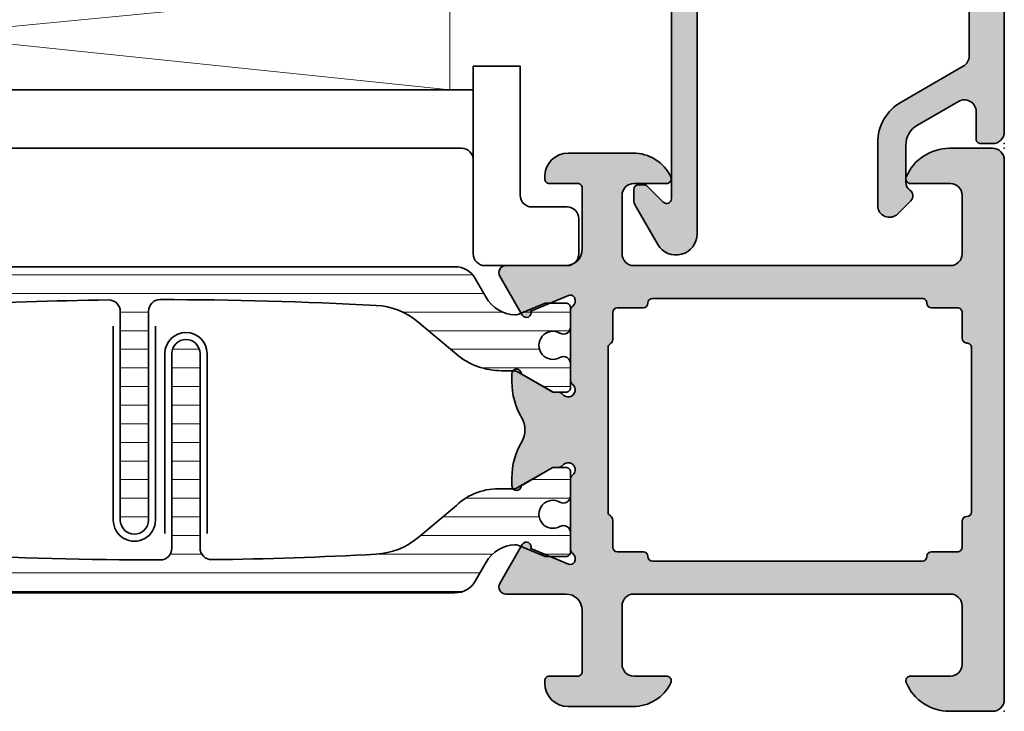
# Model space of a CAD drawing. Extents: x -5349 to -258, y -5118 to 3536.
# Drawn here: x -2468 to -2426, y 1022 to 1051 of the extents above; entities that cross this region are included whole.
import ezdxf

# ---------------------------------------------------------------- set-up
doc = ezdxf.new("R2010")
doc.units = 0
doc.header["$LTSCALE"] = 0.2
doc.header["$MEASUREMENT"] = 0
doc.layers.get('0').update_dxf_attribs({"linetype": 'CONTINUOUS'})
for name, color, linetype, lineweight in [('Al_foot_closed', 2, 'CONTINUOUS', 35), ('Al_Gaskets', 2, 'CONTINUOUS', 35), ('Al_Hatch', 7, 'CONTINUOUS', 18), ('Al_Insert_points', 6, 'CONTINUOUS', 25), ('Al_Profiles', 2, 'CONTINUOUS', 35), ('Al_Thermal_break', 2, 'CONTINUOUS', 35)]:
    doc.layers.add(name, color=color, linetype=linetype, lineweight=lineweight)
doc.layers.add('Al_Solid_Hatch', color=50, linetype='CONTINUOUS')
pattern_1 = [(180, (0, 0), (-1.408107571515549e-16, -0.79375), [])]

# ---------------------------------------------------------------- blocks, each defined once
blk = doc.blocks.new('5000448-_')
at = {"layer": 'Al_Hatch'}
h = blk.add_hatch(dxfattribs=at)
h.set_pattern_fill('ANSI31', color=256, scale=0.25, angle=135, style=0)
h.set_pattern_definition(pattern_1)
edge = h.paths.add_edge_path()
edge.add_arc((15.51407064987145, 18.25947664629579), 0.2999995868619303, 89.99992109628607, 180.0000360994179, ccw=False)
edge.add_line((15.51407106300977, 18.55947623315743), (16.11407106300967, 18.55947623315743))
edge.add_arc((16.11407143654731, 19.0594758596198), 0.4999996264625085, 269.9999571957085, 360.0000428042914)
edge.add_arc((16.11245831535066, 19.05786348670317), 0.5016153402410601, 0.1842123177588935, 89.81574487798862)
edge.add_line((16.11407143654733, 19.55947623315721), (13.11407106300967, 19.55947623315743))
edge.add_arc((13.11407068947216, 19.05947660669495), 0.4999996264626222, 89.99995719572156, 180.0000428043045)
edge.add_arc((13.11407068947193, 19.05947585961969), 0.4999996264623948, 179.9999571957215, 270.0000428043045)
edge.add_line((13.11407106300967, 18.55947623315743), (13.71407106300958, 18.55947623315743))
edge.add_arc((13.71407128713227, 18.25947645727994), 0.299999775877579, -4.280426861669184e-05, 90.0000428043121, ccw=False)
edge.add_line((14.01407106300977, 18.25947623315748), (14.01407106300977, 15.55947623315743))
edge.add_arc((13.52419665419828, 15.54935064196892), 0.4899790444552929, -91.18412194926373, 1.1841219492637265, ccw=False)
edge.add_line((13.51407106300977, 15.05947623315743), (11.44396358374743, 15.05947623315743))
edge.add_arc((11.4439635837474, 14.05947623315733), 1.000000000000107, 89.99999999999787, 150.0001176138041)
edge.add_line((10.57793715359063, 14.5594744554243), (10.11311106300982, 13.75436823315742))
edge.add_arc((8.814075281640665, 14.50436973747224), 1.499998739250098, 272.6967941698581, 329.99990584658366, ccw=False)
edge.add_arc((8.870535704797163, 13.30569656959981), 0.2999965964354605, 247.4998109371611, 272.6968611308427, ccw=False)
edge.add_line((8.755731063009677, 13.02853623315733), (7.594635063009633, 13.50947623315748))
edge.add_line((7.594635063009633, 13.50947623315748), (6.714071063009584, 13.50947623315725))
edge.add_arc((6.714070913594526, 13.30947638257249), 0.1999998505848158, 89.99995719570691, 180.0000428042931)
edge.add_line((6.514071063009766, 13.30947623315743), (6.514071063009766, 12.48890023315736))
edge.add_arc((6.814071242315947, 12.48890016486038), 0.3000001793061891, 179.9999869562443, 299.9999406859547)
edge.add_arc((7.264071567144953, 11.70947623315759), 0.600000908280635, -120.00000551273507, 120.00000551276011, ccw=False)
edge.add_arc((6.814071242316134, 10.93005230145448), 0.300000179306377, 60.00005931405718, 180.0000130437621)
edge.add_line((6.514071063009766, 10.93005223315746), (6.514071063009766, 9.909476233157571))
edge.add_arc((6.714070913594696, 9.909476083742456), 0.1999998505849863, 179.9999571956906, 270.0000428042442)
edge.add_line((6.714071063009584, 9.709476233157526), (7.264071063009766, 9.709476233157526))
edge.add_line((7.264071063009766, 9.709476233157526), (8.740179718162068, 10.56170991197966))
edge.add_arc((8.990180147054376, 10.12869745770842), 0.5000000000003338, 89.99955175248152, 120.00005675056761, ccw=False)
edge.add_line((8.990184058751908, 10.62869745769346), (9.450982376752705, 10.62869385268588))
edge.add_arc((9.598332706280223, 13.22391170666047), 2.599397589673488, 266.7503701464622, 313.2491816060094)
edge.add_line((11.37936867599856, 11.33056052323733), (13.02908787256425, 12.71483929262164))
edge.add_arc((14.97651718693467, 10.3683906641546), 3.04931174209921, 93.38009287465871, 129.690894089928, ccw=False)
edge.add_arc((24.01407115099044, -158.3919306879074), 172.0514069210646, 90.73478951592699, 93.07098696446758, ccw=False)
edge.add_arc((21.81407106300982, 13.14536909324689), 0.4999999999998985, -4.490630090003833e-12, 90.73478951589692, ccw=False)
edge.add_line((22.31407106300972, 13.14536909324685), (22.31407111890567, 4.259476233158617))
edge.add_arc((22.91407067066044, 4.259475784913244), 0.5999995517549306, 179.9999571956879, 270.0000428042686)
edge.add_arc((22.91407156715061, 4.259475784913585), 0.5999995517552716, 269.9999571956988, 360.0000428042795)
edge.add_line((23.51407111890572, 4.259476233158617), (23.51407106300977, 13.15947623315734))
edge.add_arc((24.01407106300931, 13.1594762331578), 0.4999999999995453, 90.00000002944228, 180.0000000000521, ccw=False)
edge.add_arc((24.00273997538045, -158.8146437333092), 172.4741203386776, 86.9327773078773, 89.99623582087042, ccw=False)
edge.add_arc((33.06974102236704, 10.41429764392976), 3.002455898267919, 50.0156481001236, 86.91336499955639, ccw=False)
edge.add_line((34.99905424143381, 12.71483930270885), (36.64877345002074, 11.33056052323733))
edge.add_arc((38.57579550988437, 13.62501011950349), 2.996316566887911, 229.9743617147642, 270.0256382852377)
edge.add_line((38.57713627908052, 10.62869385259425), (39.03795806727967, 10.62869745768641))
edge.add_arc((39.03796197897699, 10.1286974577014), 0.5000000000003072, 59.999943249431794, 90.00044824749352, ccw=False)
edge.add_line((39.28796240786929, 10.56170991197261), (40.76407106300977, 9.709476233157526))
edge.add_line((40.76407106300977, 9.709476233157526), (41.31407106300972, 9.709476233157298))
edge.add_arc((41.31407121242466, 9.9094760837424), 0.1999998505851569, 269.9999571957395, 360.0000428043256)
edge.add_line((41.51407106300977, 9.909476233157571), (41.51407106300954, 10.93005223315746))
edge.add_arc((41.21407088370317, 10.93005230145448), 0.3000001793063738, 359.9999869562379, 479.9999406859433)
edge.add_arc((40.76407055887412, 11.70947623315746), 0.600000908280635, 59.99999448726493, 300.0000055127602, ccw=False)
edge.add_arc((41.21407088370317, 12.48890016486071), 0.3000001793066085, 240.0000593140335, 360.0000130437357)
edge.add_line((41.51407106300977, 12.48890023315759), (41.51407106300977, 13.30947623315743))
edge.add_arc((41.31407121242478, 13.30947638257249), 0.1999998505850432, 359.9999571957069, 450.0000428042931)
edge.add_line((41.31407106300972, 13.50947623315748), (40.43350706300967, 13.50947623315748))
edge.add_line((40.43350706300967, 13.50947623315748), (39.27241106300963, 13.02853623315733))
edge.add_arc((39.15760642122203, 13.30569656960032), 0.2999965964359767, 267.3031388691403, 292.5001890628215, ccw=False)
edge.add_arc((39.21406684437881, 14.5043697374721), 1.499998739249972, 210.0000941534127, 267.30320583012656, ccw=False)
edge.add_line((37.91503106300971, 13.75436823315742), (37.450204972428, 14.55947445542453))
edge.add_arc((36.5841785422714, 14.05947623315739), 1.000000000000044, 29.99988238620893, 89.99999999999878)
edge.add_line((36.58417854227142, 15.05947623315743), (15.71407106300958, 15.05947623315743))
edge.add_arc((15.71407068947195, 15.5594758596198), 0.4999996264625085, 179.9999571957085, 270.00004280429147, ccw=False)
edge.add_line((15.21407106300958, 15.55947623315743), (15.21407106300958, 18.25947645727994))
at = {"layer": 'Al_Insert_points'}
for p in [(6.514071567144725, 11.70947623315582), (41.51407055887844, 11.70947623315588)]:
    blk.add_point(p, dxfattribs=at)
at = {"layer": 'Al_Thermal_break'}
blk.add_lwpolyline([(15.21407106300958, 18.25947645727994, -0.4142141502635934), (15.51407106300977, 18.55947623315743), (16.11407106300967, 18.55947623315743, 0.4142140000000459), (16.61407106300967, 19.05947623315743, 0.412331226783849), (16.11407143654733, 19.55947623315721), (13.11407106300967, 19.55947623315743, 0.4142140000000461), (12.61407106300967, 19.05947623315721, 0.414214000000046), (13.11407106300967, 18.55947623315743), (13.71407106300958, 18.55947623315743, -0.414214000000035), (14.01407106300977, 18.25947623315748), (14.01407106300977, 15.55947623315743, -0.4263723846486169), (13.51407106300977, 15.05947623315743), (11.44396358374743, 15.05947623315743, 0.2679497424634112), (10.57793715359063, 14.5594744554243), (10.11311106300982, 13.75436823315742, -0.2553760000000247), (8.884651063009784, 13.00603223315754, -0.1103879999999736), (8.755731063009677, 13.02853623315733), (7.594635063009633, 13.50947623315748), (6.714071063009584, 13.50947623315725, 0.4142140000000628), (6.514071063009766, 13.30947623315743), (6.514071063009766, 12.48890023315736, 0.5773500000000247), (6.964071063009357, 12.22909223315757, -1.732051000000087), (6.964071063009584, 11.18986023315748, 0.5773499999999931), (6.514071063009766, 10.93005223315746), (6.514071063009766, 9.909476233157571, 0.4142139999998962), (6.714071063009584, 9.709476233157526), (7.264071063009766, 9.709476233157526), (8.740179718162068, 10.56170991197966, -0.1316547392492525), (8.990184058751908, 10.62869745769346), (9.450982376752705, 10.62869385268588, 0.2057198731865175), (11.37936867599856, 11.33056052323733), (13.02908787256425, 12.71483929262164, -0.1597748852406243), (14.79673117941471, 13.41239774233365, -0.01019393744704342), (21.80765899059557, 13.64532797688359, -0.4179747782498011), (22.31407106300972, 13.14536909324685), (22.31407111890567, 4.259476233158617, 0.4142140000000348), (22.91407111890535, 3.659476233158481, 0.414214000000035), (23.51407111890572, 4.259476233158617), (23.51407106300977, 13.15947623315734, -0.414213562222854), (24.01407106275238, 13.65947623315734, -0.01336765554303905), (33.23141093122368, 13.41239775260093, -0.1624022435570034), (34.99905424143381, 12.71483930270885), (36.64877345002074, 11.33056052323733, 0.1765576822889291), (38.57713627908052, 10.62869385259425), (39.03795806727967, 10.62869745768641, -0.131654739249144), (39.28796240786929, 10.56170991197261), (40.76407106300977, 9.709476233157526), (41.31407106300972, 9.709476233157298, 0.4142140000000625), (41.51407106300977, 9.909476233157571), (41.51407106300954, 10.93005223315746, 0.5773499999999931), (41.06407106300972, 11.18986023315748, -1.732051000000087), (41.06407106300949, 12.22909223315757, 0.5773499999999748), (41.51407106300977, 12.48890023315759), (41.51407106300977, 13.30947623315743, 0.4142140000000625), (41.31407106300972, 13.50947623315748), (40.43350706300967, 13.50947623315748), (39.27241106300963, 13.02853623315733, -0.1103879999999727), (39.14349106300929, 13.00603223315754, -0.2553759999999707), (37.91503106300971, 13.75436823315742), (37.450204972428, 14.55947445542453, 0.2679497424633346), (36.58417854227142, 15.05947623315743), (15.71407106300958, 15.05947623315743, -0.414214000000046), (15.21407106300958, 15.55947623315743)], format="xyb", close=True, dxfattribs=at)
at = {"layer": 'Al_Thermal_break', "color": 5}
blk.add_lwpolyline([(22.01407106484463, 12.52536909307503), (22.01407111890544, 4.259475786221289, 1), (23.81407111890572, 4.259475784913244), (23.81407106488514, 12.52536909045991)], format="xyb", dxfattribs=at)
blk = doc.blocks.new('5000449-_')
at = {"layer": 'Al_Hatch'}
h = blk.add_hatch(dxfattribs=at)
h.set_pattern_fill('ANSI31', color=256, scale=0.25, angle=135, style=0)
h.set_pattern_definition(pattern_1)
edge = h.paths.add_edge_path()
edge.add_line((7.799622544093543, 13.76628125508002), (7.334796453512743, 12.96117503281313))
edge.add_arc((6.035760672143645, 13.71117653712786), 1.499998739249993, 272.69679416985593, 329.9999058465859, ccw=False)
edge.add_arc((6.092221095300081, 12.51250336925553), 0.2999965964354605, 247.4998109371611, 272.6968611308427, ccw=False)
edge.add_line((5.977416453512594, 12.23534303281305), (4.816320453512551, 12.7162830328132))
edge.add_line((4.816320453512551, 12.7162830328132), (3.935756453512502, 12.71628303281297))
edge.add_arc((3.935756304097487, 12.51628318222817), 0.1999998505848584, 89.99995719571912, 180.0000428042809)
edge.add_line((3.735756453512684, 12.51628303281315), (3.735756453512684, 11.69570703281308))
edge.add_arc((4.035756632818865, 11.69570696451609), 0.3000001793061886, 179.9999869562443, 299.9999406859547)
edge.add_arc((4.485756957647643, 10.91628303281331), 0.6000009082805213, -120.00000551271631, 120.0000055127413, ccw=False)
edge.add_arc((4.035756632819052, 10.1368591011102), 0.300000179306377, 60.00005931405718, 180.0000130437621)
edge.add_line((3.735756453512684, 10.13685903281318), (3.735756453512684, 9.116283032813289))
edge.add_arc((3.935756304097572, 9.116282883398132), 0.1999998505849437, 179.9999571956784, 270.0000428042565)
edge.add_line((3.935756453512502, 8.916283032813244), (4.485756453512684, 8.916283032813244))
edge.add_line((4.485756453512684, 8.916283032813244), (5.961865108664986, 9.768516711635375))
edge.add_arc((6.211865537557293, 9.335504257364144), 0.5000000000003318, 89.99955175248141, 120.00005675056761, ccw=False)
edge.add_line((6.211869449254825, 9.835504257349175), (6.672667767255623, 9.835500652341597))
edge.add_arc((6.820018096783153, 12.43071850631615), 2.599397589673453, 266.7503701464619, 313.2491816060098)
edge.add_line((8.601054066501481, 10.53736732289305), (10.25077326306717, 11.92164609227736))
edge.add_arc((12.19820257743757, 9.575197463810353), 3.049311742099173, 93.38009287465837, 129.6908940899282, ccw=False)
edge.add_arc((21.23575654149336, -159.1851238882518), 172.0514069210646, 90.73478951592699, 93.07098696446758, ccw=False)
edge.add_arc((19.0357564535127, 12.35217589290257), 0.4999999999999405, 3.979039320256561e-13, 90.73478951589198, ccw=False)
edge.add_line((19.53575645351264, 12.35217589290257), (19.53575650940859, 4.066283032813425))
edge.add_arc((20.13575606116347, 4.066282584568166), 0.5999995517550443, 179.9999571956988, 270.0000428042578)
edge.add_arc((20.13575695765359, 4.066282584568336), 0.5999995517552144, 269.9999571956934, 360.0000428042849)
edge.add_line((20.73575650940864, 4.066283032813425), (20.73575645351269, 12.36628303281306))
edge.add_arc((21.23575645351223, 12.36628303281352), 0.4999999999995453, 90.00000002944228, 180.0000000000521, ccw=False)
edge.add_arc((21.22442536588337, -159.6078369336535), 172.4741203386776, 86.9327773078773, 89.99623582087042, ccw=False)
edge.add_arc((30.29142641286998, 9.621104443585516), 3.00245589826788, 50.015648100123315, 86.91336499955668, ccw=False)
edge.add_line((32.22073963193673, 11.92164610236457), (33.87045884052366, 10.53736732289305))
edge.add_arc((35.79748090038726, 12.83181691915914), 2.996316566887845, 229.9743617147639, 270.0256382852383)
edge.add_line((35.79882166958344, 9.835500652249966), (36.25964345778259, 9.835504257342127))
edge.add_arc((36.2596473694799, 9.335504257357092), 0.5000000000003356, 59.99994324943282, 90.00044824749273, ccw=False)
edge.add_line((36.50964779837221, 9.768516711628326), (37.98575645351269, 8.916283032813244))
edge.add_line((37.98575645351269, 8.916283032813244), (38.53575645351264, 8.916283032813016))
edge.add_arc((38.53575660292748, 9.116282883398217), 0.1999998505852564, 269.999957195768, 360.0000428042972)
edge.add_line((38.73575645351269, 9.116283032813289), (38.73575645351246, 10.13685903281318))
edge.add_arc((38.43575627420609, 10.1368591011102), 0.3000001793063738, 359.9999869562379, 479.9999406859433)
edge.add_arc((37.98575594937727, 10.91628303281318), 0.6000009082805213, 59.999994487283686, 300.0000055127414, ccw=False)
edge.add_arc((38.43575627420608, 11.69570696451643), 0.3000001793066085, 240.0000593140335, 360.0000130437357)
edge.add_line((38.73575645351269, 11.69570703281331), (38.73575645351269, 12.51628303281315))
edge.add_arc((38.53575660292766, 12.51628318222817), 0.1999998505850858, 359.9999571957192, 450.0000428042808)
edge.add_line((38.53575645351264, 12.7162830328132), (37.65519245351259, 12.7162830328132))
edge.add_line((37.65519245351259, 12.7162830328132), (36.49409645351255, 12.23534303281305))
edge.add_arc((36.37929181172494, 12.51250336925606), 0.2999965964359975, 267.3031388691418, 292.50018906282133, ccw=False)
edge.add_arc((36.43575223488175, 13.71117653712787), 1.499998739250024, 210.0000941534138, 267.3032058301256, ccw=False)
edge.add_line((35.13671645351263, 12.96117503281313), (34.67189036293092, 13.76628125508025))
edge.add_arc((33.80586393277432, 13.26628303281311), 1.000000000000044, 29.99988238620893, 89.99999999999878)
edge.add_line((33.80586393277434, 14.26628303281315), (8.665648974250352, 14.26628303281315))
edge.add_arc((8.665648974250326, 13.26628303281302), 1.000000000000128, 89.99999999999858, 150.0001176138034)
at = {"layer": 'Al_Insert_points'}
for p in [(3.735756957647644, 10.91628303281154), (38.73575594938136, 10.9162830328116)]:
    blk.add_point(p, dxfattribs=at)
at = {"layer": 'Al_Thermal_break'}
blk.add_lwpolyline([(7.799622544093543, 13.76628125508002), (7.334796453512743, 12.96117503281313, -0.2553760000000451), (6.106336453512702, 12.21283903281325, -0.1103879999999736), (5.977416453512594, 12.23534303281305), (4.816320453512551, 12.7162830328132), (3.935756453512502, 12.71628303281297, 0.4142139999999379), (3.735756453512684, 12.51628303281315), (3.735756453512684, 11.69570703281308, 0.5773500000000247), (4.185756453512274, 11.43589903281329, -1.732050999999429), (4.185756453512502, 10.3966670328132, 0.5773499999999931), (3.735756453512684, 10.13685903281318), (3.735756453512684, 9.116283032813289, 0.4142140000000211), (3.935756453512502, 8.916283032813244), (4.485756453512684, 8.916283032813244), (5.961865108664986, 9.768516711635375, -0.1316547392492529), (6.211869449254825, 9.835504257349175), (6.672667767255623, 9.835500652341597, 0.2057198731865205), (8.601054066501481, 10.53736732289305), (10.25077326306717, 11.92164609227736, -0.1597748852406264), (12.01841656991762, 12.61920454198937, -0.01019393744704342), (19.02934438109849, 12.85213477653931, -0.4179747782497513), (19.53575645351264, 12.35217589290257), (19.53575650940859, 4.066283032813425, 0.414213999999924), (20.13575650940827, 3.466283032813289, 0.4142140000000906), (20.73575650940864, 4.066283032813425), (20.73575645351269, 12.36628303281306, -0.414213562222854), (21.2357564532553, 12.86628303281306, -0.01336765554303905), (30.4530963217266, 12.61920455225665, -0.1624022435570057), (32.22073963193673, 11.92164610236457), (33.87045884052366, 10.53736732289305, 0.176557682288933), (35.79882166958344, 9.835500652249966), (36.25964345778259, 9.835504257342127, -0.1316547392491363), (36.50964779837221, 9.768516711628326), (37.98575645351269, 8.916283032813244), (38.53575645351264, 8.916283032813016, 0.4142139999997712), (38.73575645351269, 9.116283032813289), (38.73575645351246, 10.13685903281318, 0.5773499999999931), (38.28575645351264, 10.3966670328132, -1.732050999999431), (38.28575645351241, 11.43589903281329, 0.5773499999999748), (38.73575645351269, 11.69570703281331), (38.73575645351269, 12.51628303281315, 0.4142139999999377), (38.53575645351264, 12.7162830328132), (37.65519245351259, 12.7162830328132), (36.49409645351255, 12.23534303281305, -0.1103879999999655), (36.36517645351221, 12.21283903281325, -0.2553759999999606), (35.13671645351263, 12.96117503281313), (34.67189036293092, 13.76628125508025, 0.2679497424633346), (33.80586393277434, 14.26628303281315), (8.66564897425035, 14.26628303281315, 0.2679497424634046)], format="xyb", close=True, dxfattribs=at)
at = {"layer": 'Al_Thermal_break', "color": 5}
blk.add_lwpolyline([(19.23575645534754, 11.73217589273075), (19.23575650940836, 4.066282585877007, 1), (21.03575650940864, 4.066282584568961), (21.03575645538806, 11.73217589011563)], format="xyb", dxfattribs=at)
blk = doc.blocks.new('P-70136block', base_point=(-198.5, -6.298870640350884))
at = {"layer": 'Al_Solid_Hatch'}
h = blk.add_hatch(color=256, dxfattribs=at)
h.dxf.hatch_style = 1
h.paths.add_polyline_path([(1.264196502097677, -9.064940434201606, 0.2739781916534101), (1.264196502097678, -8.045547434201634, -0.1345105404060399), (0.8452593260114636, -6.516457934201643), (0.8452623260164218, -6.170046202124977, -1), (1.245262326011343, -6.170048934201603), (2.558843957919756, -6.928444102891443, 0.1316522739446754), (2.658843805615295, -6.955238934201614), (2.845262326011421, -6.955238934201603, -0.2360679774997863), (3.00526232601142, -7.035238934201589, 1.153009687409289), (3.425262326011406, -6.615238934201585, -0.2360679774997854), (3.345262326011411, -6.455238934201584), (3.345262326011451, -3.455243934201448, -0.2360679774996458), (3.425262326011351, -3.295243934201542, 0.3674963946976337), (3.511165378521744, -2.916335451102504, 0.38846343798988), (3.257359981368581, -2.824165203729074), (1.648484419979653, -3.490583373416257, -0.936594067452031), (1.290502527905543, -3.667117712048842), (0.3310143077071039, -2.005244556445147, -0.5773510674524199), (0.5908215696235359, -1.555243934261512), (3.145262326011506, -1.555243934321478, 0.4142135623730884), (3.845262326011451, -0.8552439343214877), (3.845262326011394, 1.744756065798346, 0.4142135623730884), (3.645262326011405, 1.94475606579833), (2.445262326011388, 1.94475606579833, -0.4142135623730951), (2.245262326011371, 2.144756065798347), (2.245262326011371, 2.244756065798342, -0.4142135623730951), (3.245262326011371, 3.244756065798342), (6.006512869017563, 3.244756065798342, -0.2870075753932201), (7.625106008135651, 2.232256065798314, -0.55399240706796), (7.445262326011413, 1.944756065798302), (6.045262326011393, 1.94475606579833, 0.4142135623731009), (5.545262326011382, 1.44475606579833), (5.545262326011382, -1.055243934201641, 0.4142135623730944), (6.045262326011382, -1.555243934201641), (19.54526232601138, -1.55524393420167, 0.4142135623730971), (20.04526232601138, -1.05524393420167), (20.04526232601138, 1.444756065798331, 0.4142135623730947), (19.54526232601138, 1.94475606579833), (17.84526232601139, 1.94475606579833, -0.5366750419289329), (17.66100539321383, 2.22253384357619, -0.3015113445777525), (19.50357472118901, 3.444756065798331), (21.34526232601139, 3.44475606579833, -0.4142135623730951), (21.84526232601139, 2.94475606579833), (21.84526232601139, -20.05524393420167, -0.4142135623730992), (21.34526232601139, -20.55524393420167), (19.503574721189, -20.55524393420164, -0.3015113445777508), (17.66100539321385, -19.33302171197949, -0.5366750419289241), (17.84526232601139, -19.05524393420167), (19.54526232601139, -19.05524393420164, 0.4142135623730909), (20.04526232601138, -18.55524393420164), (20.04526232601138, -16.05524393420164, 0.4142135623730961), (19.54526232601138, -15.55524393420164), (6.045262326011382, -15.55524393420167, 0.4142135623730944), (5.545262326011382, -16.05524393420167), (5.545262326011382, -18.55524393420164, 0.4142135623731069), (6.045262326011403, -19.05524393420164), (7.445262326011401, -19.05524393420158, -0.5539924070679638), (7.625106008135656, -19.34274393420161, -0.2870075753932218), (6.006512869017563, -20.35524393420165), (3.245262326011371, -20.35524393420165, -0.4142135623730951), (2.245262326011371, -19.35524393420165), (2.245262326011371, -19.25524393420166, -0.4142135623730952), (2.445262326011388, -19.05524393420164), (3.645262326011405, -19.05524393420164, 0.4142135623730898), (3.845262326011394, -18.85524393420166), (3.845262326011451, -16.2552439340818, 0.4142135623730884), (3.145262326011506, -15.5552439340818), (0.5908215696305934, -15.55524393414177, -0.5773510674602602), (0.3310143077071057, -15.10524331195814), (1.290502527905545, -13.44337015635444, -0.9365940674520199), (1.648484419979654, -13.61990449498703), (3.257359981368583, -14.28632266467421, 0.3884634379650108), (3.511165378504999, -14.19415241729203, 0.3674963946825685), (3.425262326011245, -13.81524393420166, -0.2360679774997838), (3.345262326011223, -13.65524393420159), (3.345262326011422, -10.65523893420159, -0.2360679774997565), (3.425262326011416, -10.4952389342016, 1.153009687409312), (3.005262326011394, -10.0752389342016, -0.2360679774998022), (2.845262326011384, -10.1552389342016), (2.658861126158494, -10.15523893420159, 0.1316522739446873), (2.558861278462943, -10.18203376551177), (1.245262326011428, -10.94043893420162, -1), (0.8452623260114223, -10.94043893420162), (0.8452593260114636, -10.59402993420159, -0.1345105404060402)])
h.paths.add_polyline_path([(5.345262326011408, -3.355243934201624), (6.445262326011364, -3.35524393420166, 0.4142135623730933), (6.64526232601137, -3.155243934201668, -0.4142135623730853), (6.845262326011372, -2.955243934201675), (12.53891149332169, -2.955243934201704), (18.34526232601138, -2.955243934201675, -0.4142135623730884), (18.54526232601138, -3.155243934201669, 0.4142135623730851), (18.74526232601137, -3.355243934201653), (19.84526232601139, -3.355243934201653, -0.414213562373095), (20.04526232601138, -3.555243934201641), (20.04526232601138, -4.655243934201652, 0.4142135623731081), (20.24526232601139, -4.855243934201653, -0.4142135623731081), (20.44526232601142, -5.055243934201668), (20.44526232601142, -8.55524393420167), (20.44526232601142, -12.05524393420166, -0.4142135623731081), (20.24526232601141, -12.25524393420166, 0.4142135623731081), (20.04526232601138, -12.45524393420167), (20.04526232601138, -13.55524393420167, -0.414213562373095), (19.84526232601139, -13.75524393420166), (18.74526232601139, -13.75524393420166, 0.4142135623730847), (18.54526232601138, -13.95524393420165, -0.4142135623730847), (18.34526232601139, -14.15524393420164), (12.53891149332175, -14.15524393420164), (6.845262326011365, -14.15524393420166, -0.4142135623730835), (6.645262326011363, -13.95524393420167, 0.4142135623730832), (6.44526232601137, -13.75524393420169), (5.3452623260114, -13.75524393420169, -0.4142135623730865), (5.145262326011348, -13.55524393420164), (5.145262326011306, -12.40165409571539, 0.2679491924311361), (5.045262326011335, -12.22844901495858, -0.2679491924311554), (4.945262326011317, -12.05524393420168), (4.945262326011417, -8.555243934201641), (4.945262326011317, -5.055243934201785, -0.2679491924311559), (5.045262326011289, -4.88203885344496, 0.2679491924311381), (5.145262326011306, -4.70883377268807), (5.145262326011348, -3.55524393420167, -0.414213562373094)], flags=16)
at = {"layer": 'Al_foot_closed'}
for points in [[(3.511165378472654, -2.916335451008536, 0.3884634378373811), (3.257359981368566, -2.824165203729081), (1.648484419979653, -3.490583373416257, -0.9365940674520822), (1.290502527905531, -3.667117712048821), (0.3310143077071217, -2.005244556445177, -0.5773510674524669), (0.590821569623543, -1.555243934261512), (3.145262326011405, -1.555243934261398)], [(3.511165378472656, -14.19415241739475, -0.3884634378373811), (3.257359981368568, -14.2863226646742), (1.648484419979654, -13.61990449498703, 0.9365940674520822), (1.290502527905533, -13.44337015635446), (0.3310143077071235, -15.10524331195811, 0.5773510674524669), (0.5908215696235448, -15.55524393414177), (3.145262326011407, -15.55524393414188)]]:
    blk.add_lwpolyline(points, format="xyb", dxfattribs=at)
at = {"layer": 'Al_Insert_points'}
for p in [(21.84526232601139, 3.44475606579833), (3.345262326011396, -4.978133599415239), (3.345262326011396, -4.978133599415239), (3.345262326011396, -12.15614803775966), (21.84526232601139, -20.55524393420168)]:
    blk.add_point(p, dxfattribs=at)
at = {"layer": 'Al_Profiles'}
blk.add_lwpolyline([(3.145277650452114, -15.55524393424955, -0.4142071503522846), (3.845262326011451, -16.25524393408179), (3.845262326011394, -18.85524393420165, -0.4142135623731783), (3.645262326011348, -19.05524393420164), (2.445262326011417, -19.05524393420164, 0.4142135623731367), (2.245262326011371, -19.25524393420166), (2.245262326011371, -19.35524393420165, 0.414213562373095), (3.245262326011371, -20.35524393420165), (6.006512869017469, -20.35524393420165, 0.2870075753932274), (7.625106008135631, -19.34274393420166, 0.5539924070680271), (7.445262326011417, -19.05524393420158), (6.045262326011382, -19.05524393420164, -0.414213562373095), (5.545262326011382, -18.55524393420164), (5.545262326011382, -16.05524393420167, -0.414213562373095), (6.045262326011382, -15.55524393420167), (19.54526232601138, -15.55524393420164, -0.414213562373095), (20.04526232601138, -16.05524393420164), (20.04526232601138, -18.55524393420164, -0.414213562373095), (19.54526232601138, -19.05524393420164), (17.84526232601142, -19.05524393420167, 0.5366750419289438), (17.66100539321384, -19.33302171197947, 0.3015113445777565), (19.50357472118903, -20.55524393420164), (21.34526232601139, -20.55524393420167, 0.414213562373095), (21.84526232601139, -20.05524393420167), (21.84526232601139, 2.94475606579833, 0.414213562373095), (21.34526232601139, 3.44475606579833), (19.50357472118905, 3.44475606579833, 0.3015113445777632), (17.66100539321381, 2.222533843576159, 0.5366750419289253), (17.84526232601142, 1.94475606579833), (19.54526232601138, 1.94475606579833, -0.414213562373095), (20.04526232601138, 1.44475606579833), (20.04526232601138, -1.05524393420167, -0.414213562373095), (19.54526232601138, -1.55524393420167), (6.045262326011382, -1.555243934201641, -0.414213562373095), (5.545262326011382, -1.055243934201641), (5.545262326011382, 1.44475606579833, -0.414213562373095), (6.045262326011382, 1.94475606579833), (7.445262326011417, 1.944756065798302, 0.5539924070680244), (7.625106008135631, 2.232256065798353, 0.2870075753932274), (6.00651286901747, 3.244756065798342), (3.245262326011371, 3.244756065798342, 0.414213562373095), (2.245262326011371, 2.244756065798342), (2.245262326011371, 2.144756065798347, 0.4142135623731367), (2.445262326011417, 1.94475606579833), (3.645262326011348, 1.94475606579833, -0.4142135623731783), (3.845262326011394, 1.744756065798342), (3.845262326011451, -0.8552439343214928, -0.4142071503522846), (3.145277650452114, -1.555243934153737)], format="xyb", dxfattribs=at)
at = {"layer": 'Al_Profiles', "ltscale": 0.25}
blk.add_lwpolyline([(3.511165378457989, -2.916335451021268, -0.367496394778579), (3.425262326011264, -3.295243934201608, 0.2360679774998082), (3.345262326011451, -3.45524393420168), (3.345262326011411, -6.455238934201574, 0.2360679774997822), (3.425262326011397, -6.615238934201578, -1.15300968740932), (3.005262326011419, -7.035238934201587, 0.2360679774997447), (2.845262326011451, -6.955238934201603), (2.658843805615291, -6.955238934201614, -0.1316522739446609), (2.558843957919763, -6.928444102891447), (1.245262326011343, -6.170048934201603, 1.000005000112674), (0.8452623260114223, -6.170048934201603), (0.8452623260114223, -6.512215294604445, 0.1348705078297119), (1.264196502097677, -8.045547434201634, -0.273978191653409), (1.264196502097679, -9.064940434201603, 0.1348705078297119), (0.8452623260114223, -10.59827257379878), (0.8452623260114223, -10.94043893420162, 1.000005000111253), (1.245262326011428, -10.94043893420162), (2.558861278462975, -10.18203376551175, -0.1316522739446465), (2.658861126158499, -10.15523893420159), (2.845262326011394, -10.1552389342016, 0.2360679774997822), (3.00526232601139, -10.07523893420161, -1.153009687409285), (3.42526232601143, -10.49523893420159, 0.2360679774997822), (3.345262326011422, -10.65523893420159), (3.345262326011223, -13.65524393420159, 0.2360679774998085), (3.425262326011264, -13.81524393420167, -0.3674963947785788), (3.511165378457989, -14.19415241738201)], format="xyb", dxfattribs=at)
at = {"layer": 'Al_Profiles'}
blk.add_lwpolyline([(5.345262326011394, -13.75524393420169), (6.445262326011367, -13.75524393420169, -0.4142135623730841), (6.645262326011363, -13.95524393420167), (6.645262326011363, -13.95524393420167, 0.4142135623730852), (6.845262326011365, -14.15524393420166), (12.53891149332175, -14.15524393420164), (18.34526232601138, -14.15524393420164, 0.414213562373095), (18.54526232601138, -13.95524393420166, -0.414213562373095), (18.74526232601139, -13.75524393420166), (19.84526232601139, -13.75524393420166), (19.84526232601139, -13.75524393420166, 0.4142135623731367), (20.04526232601138, -13.55524393420164), (20.04526232601138, -13.55524393420164), (20.04526232601138, -12.45524393420166, -0.414213562373095), (20.24526232601141, -12.25524393420166), (20.24526232601141, -12.25524393420166, 0.414213562373095), (20.44526232601142, -12.05524393420166), (20.44526232601142, -8.55524393420167), (20.44526232601142, -8.55524393420167), (20.44526232601142, -5.055243934201652, 0.414213562373095), (20.24526232601139, -4.855243934201653, -0.414213562373095), (20.04526232601138, -4.655243934201653), (20.04526232601138, -3.55524393420167), (20.04526232601138, -3.55524393420167, 0.4142135623731367), (19.84526232601139, -3.355243934201653), (19.84526232601139, -3.355243934201653), (18.74526232601139, -3.355243934201653, -0.414213562373095), (18.54526232601138, -3.155243934201675), (18.54526232601138, -3.155243934201675, 0.4142135623730966), (18.34526232601138, -2.955243934201675), (12.53891149332169, -2.955243934201704), (6.845262326011373, -2.955243934201675, 0.414213562373085), (6.64526232601137, -3.155243934201668), (6.64526232601137, -3.155243934201668, -0.4142135623730914), (6.445262326011367, -3.35524393420166), (5.345262326011394, -3.355243934201624, 0.4142135623730306), (5.145262326011348, -3.555243934201641), (5.145262326011306, -4.70883377268807, -0.267949192431026), (5.045262326011361, -4.882038853444918, 0.2679491924310501), (4.945262326011317, -5.055243934201624), (4.945262326011417, -8.555243934201641), (4.945262326011317, -12.05524393420168, 0.2679491924310501), (5.045262326011269, -12.22844901495854, -0.2679491924310272), (5.145262326011306, -12.40165409571524), (5.145262326011348, -13.55524393420167, 0.4142135623730352)], format="xyb", close=True, dxfattribs=at)
blk = doc.blocks.new('3001926-_')
for name, p in [('P-70136block', (77.80473767398883, 274.9963866466759)), ('5000448-_', (238.1367189369904, 264.6305237668425))]:
    blk.add_blockref(name, p)
at = {"rotation": 180}
blk.add_blockref('5000449-_', (283.3857564535126, 280.0562830328132), dxfattribs=at)
blk = doc.blocks.new('271333block', base_point=(184.7671665608465, 146.9164116828724))
at = {"layer": 'Al_Gaskets'}
for p, q in [((193.7671665608465, 127.4164116828725), (205.2671665608464, 127.4164116828725)), ((207.2671665608464, 127.4164116828724), (234.2671665608464, 127.4164116828725))]:
    blk.add_line(p, q, dxfattribs=at)
for points in [[(188.7671665608464, 119.9164116828725), (188.7671665608464, 128.4164116828725), (193.7671665608465, 128.4164116828725), (193.7671665608465, 124.4164116828725, -0.414213562373095), (194.2671665608465, 124.9164116828725), (204.7671665608464, 124.9164116828725, -0.414213562373095), (205.2671665608464, 124.4164116828725), (205.2671665608464, 128.4164116828725), (207.2671665608464, 128.4164116828725), (207.2671665608464, 124.4164116828725)], [(205.2671665608464, 124.4164116828725), (205.2671665608464, 120.4164116828724, 0.414213562373095), (205.7671665608464, 119.9164116828724), (206.7671665608464, 119.9164116828724, 0.414213562373095), (207.2671665608464, 120.4164116828724), (207.2671665608465, 124.4164116828725, -0.4142135623730951), (207.7671665608465, 124.9164116828725), (233.7671665608464, 124.9164116828725, -0.414213562373095), (234.2671665608464, 124.4164116828725), (234.2671665608464, 120.4164116828724, 0.414213562373095), (234.7671665608464, 119.9164116828724), (238.2671665608464, 119.9164116828724, 0.414213562373095), (238.7671665608464, 120.4164116828724), (238.7671665608465, 121.9164116828725, 0.414213562373095), (238.2671665608465, 122.4164116828725), (236.7671665608465, 122.4164116828725, -0.414213562373095), (236.2671665608465, 122.9164116828725), (236.2671665608465, 128.4164116828725), (234.2671665608464, 128.4164116828725), (234.2671665608464, 124.4164116828725)], [(193.7671665608465, 124.4164116828725), (193.7671665608464, 120.4164116828725, -0.414213562373095), (193.2671665608464, 119.9164116828725), (186.7136131702532, 119.9164116828724), (186.7136131702533, 123.9164116828725), (188.7671665608464, 123.9164116828725)]]:
    blk.add_lwpolyline(points, format="xyb", dxfattribs=at)
at = {"layer": 'Al_Hatch'}
for p, q in [((189.7671665608464, 131.9164116828725), (233.2671665608464, 127.4164116828725)), ((233.2671665608464, 131.9164116828725), (189.7671665608464, 131.9164116828725)), ((189.7671665608464, 128.4164116828725), (189.7671665608464, 131.9164116828725)), ((233.2671665608464, 131.9164116828725), (193.7671665608465, 128.0972627467023)), ((233.2671665608464, 127.4164116828725), (233.2671665608464, 131.9164116828725))]:
    blk.add_line(p, q, dxfattribs=at)
blk = doc.blocks.new('170717block', base_point=(170, 150))
at = {"layer": 'Al_Solid_Hatch'}
h = blk.add_hatch(color=256, dxfattribs=at)
h.dxf.hatch_style = 1
edge = h.paths.add_edge_path()
edge.add_arc((145.6, 168), 0.5, 180, 270, ccw=False)
edge.add_line((145.1, 168), (145.1, 169.3))
edge.add_arc((145.6, 169.3), 0.5, 90, 180, ccw=False)
edge.add_line((145.6, 169.8), (169.5, 169.8))
edge.add_arc((169.5, 169.3), 0.5, 0, 90, ccw=False)
edge.add_line((170, 169.3), (170, 150.5))
edge.add_arc((169.5, 150.5), 0.5, -90, 0, ccw=False)
edge.add_line((169.5, 150), (169, 150))
edge.add_arc((169, 150.2), 0.2000000000000171, 180, 270.00000000000813, ccw=False)
edge.add_line((168.8, 150.2), (168.8, 151.3660254037844))
edge.add_arc((168.3, 151.3660254037844), 0.5, 0, 120.0000000000005)
edge.add_line((168.05, 151.7990381056766), (166.3, 150.7886751345948))
edge.add_arc((166.8, 149.9226497308103), 1.000000000000022, 120.0000000000011, 180)
edge.add_line((165.8, 149.9226497308103), (165.8, 148.3501921959417))
edge.add_arc((166.1999999999999, 148.3501921959418), 0.399999999999892, 180.0000000000244, 235.150095420973)
edge.add_arc((165.8, 147.7757359312881), 0.2999999999999876, -44.999999999999886, 55.15009542095038, ccw=False)
edge.add_line((166.012132034356, 147.5636038969321), (165.4535533905933, 147.0050252531694))
edge.add_arc((165.1, 147.3585786437627), 0.500000000000004, 180, 315, ccw=False)
edge.add_line((164.6, 147.3585786437627), (164.6, 150.0381197846483))
edge.add_arc((166.6, 150.0381197846483), 1.999999999999972, 119.9999999999994, 180, ccw=False)
edge.add_line((165.6, 151.7701705922171), (168.25, 153.3001488055696))
edge.add_arc((168, 153.7331615074619), 0.4999999999999776, 299.9999999999977, 360)
edge.add_line((168.5, 153.7331615074619), (168.5, 166.8422450228561))
edge.add_arc((167, 166.8422450228561), 1.499999999999972, 0, 88.36342295838381)
edge.add_line((167.0428396608483, 168.3416331525472), (157.9254645714846, 168.5738785135753))
edge.add_arc((157.9, 167.5742027883527), 1.00000000000003, 88.5408297993823, 180)
edge.add_line((156.9, 167.5742027883527), (156.9, 167.5710204914279))
edge.add_line((156.9, 167.5710204914279), (156.9, 146.15))
edge.add_arc((156, 146.15), 0.9000000000000057, -150.00000000000023, 0, ccw=False)
edge.add_line((155.220577136594, 145.7), (154.2669872981078, 147.3516660498395))
edge.add_arc((154.7, 147.6016660498395), 0.500000000000006, 180.0000000000032, 210.0000000000034, ccw=False)
edge.add_line((154.2, 147.6016660498395), (154.2, 148.05))
edge.add_arc((154.3999999999999, 148.05), 0.1999999999999886, 89.99999999999193, 180, ccw=False)
edge.add_line((154.4, 148.25), (154.6343145750508, 148.25))
edge.add_arc((154.6343145750508, 148.05), 0.2000000000000171, 44.999999999994316, 89.99999999999193, ccw=False)
edge.add_line((154.7757359312881, 148.1914213562373), (155.4585786437627, 147.5085786437627))
edge.add_arc((155.6, 147.65), 0.1999999999999695, 225, 360)
edge.add_line((155.8, 147.65), (155.8000000000004, 167.6))
edge.add_arc((154.8000000000004, 167.6), 0.9999999999999716, 0, 90.0000000000016)
edge.add_line((154.8000000000004, 168.6), (147.1, 168.6))
edge.add_arc((147.1, 168.1), 0.5, 90, 180)
edge.add_line((146.6, 168.1), (146.6, 168))
edge.add_arc((146.1, 168), 0.4999999999999716, -90.00000000000318, 0, ccw=False)
edge.add_line((146.1, 167.5), (145.6, 167.5))
at = {"layer": 'Al_Insert_points'}
for p in [(145.1, 169.8), (170, 169.8), (170, 150)]:
    blk.add_point(p, dxfattribs=at)
at = {"layer": 'Al_Profiles'}
blk.add_lwpolyline([(145.6, 167.5, -0.4142135623730992), (145.1, 168), (145.1, 169.3, -0.414213562373095), (145.6, 169.8), (169.5, 169.8, -0.414213562373095), (170, 169.3), (170, 150.5, -0.414213562373095), (169.5, 150), (169, 150, -0.4142135623731262), (168.8, 150.2), (168.8, 151.3660254037844, 0.577350269189633), (168.05, 151.7990381056766), (166.3, 150.7886751345948, 0.2679491924311207), (165.8, 149.9226497308103), (165.8, 148.3501921959417, 0.2453926839565801), (165.9714285714286, 148.0219314732825, -0.4671052231944278), (166.012132034356, 147.5636038969321), (165.4535533905933, 147.0050252531694, -0.6681786379192989), (164.6, 147.3585786437627), (164.6, 150.0381197846483, -0.2679491924311238), (165.6, 151.7701705922171), (168.25, 153.3001488055696, 0.2679491924311266), (168.5, 153.7331615074619), (168.5, 166.8422450228561, 0.4058719921279882), (167.0428396608483, 168.3416331525472), (157.9254645714846, 168.5738785135753, 0.4216925939440431), (156.9, 167.5742027883527), (156.9, 167.5710204914279), (156.9, 146.15, -0.7673269879789583), (155.220577136594, 145.7), (154.2669872981078, 147.3516660498395, -0.1316524975873944), (154.2, 147.6016660498395), (154.2, 148.05, -0.4142135623731054), (154.4, 148.25), (154.6343145750508, 148.25, -0.1989123673796553), (154.7757359312881, 148.1914213562373), (155.4585786437627, 147.5085786437627, 0.6681786379192898), (155.8, 147.65), (155.8000000000004, 167.6, 0.4142135623731034), (154.8000000000004, 168.6), (147.1, 168.6, 0.414213562373095), (146.6, 168.1), (146.6, 168, -0.414213562373095), (146.1, 167.5)], format="xyb", close=True, dxfattribs=at)

msp = doc.modelspace()

# ---------------------------------------------------------------- block references
at = {"linetype": 'ByBlock', "extrusion": (0, 0, -1), "xscale": -1, "zscale": -1, "rotation": 359.9999999999999}
msp.add_blockref('3001926-_', (2723.870188696113, 761.259999647174), dxfattribs=at)
at = {"linetype": 'ByBlock'}
for name, p in [('170717block', (-2425.720188696112, 1046.200012)), ('271333block', (-2497.86663330552, 1068))]:
    msp.add_blockref(name, p, dxfattribs=at)

doc.saveas('drawing.dxf')
